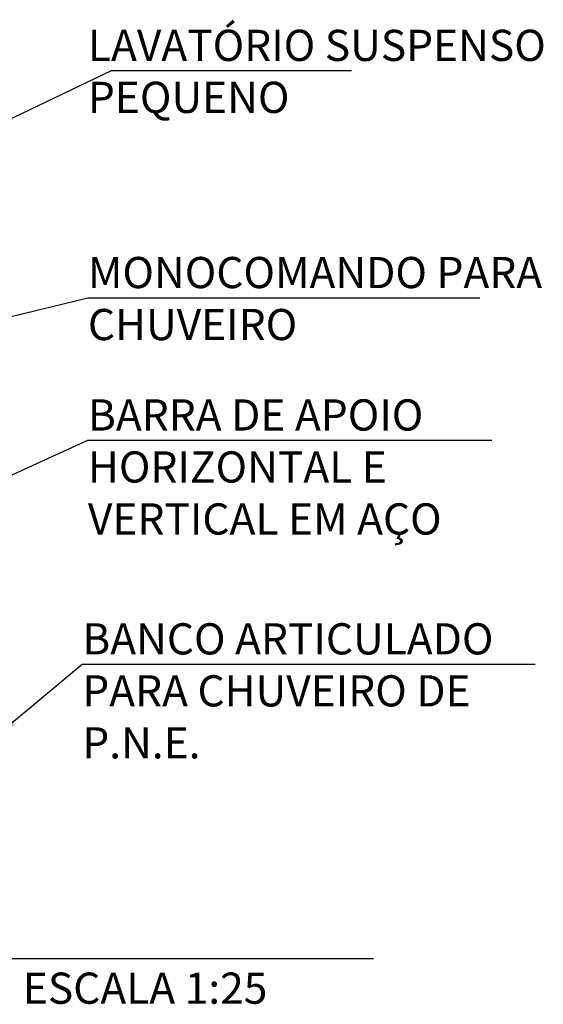
# Model space of a CAD drawing. Units: millimetres. Extents: x 2193 to 2382, y 1175 to 1344.
# Drawn here: x 2214 to 2215, y 1213 to 1215 of the extents above; entities that cross this region are included whole.
import ezdxf

# ---------------------------------------------------------------- set-up
doc = ezdxf.new("R2010")
doc.units = ezdxf.units.MM
doc.layers.add('Arq-Cotas', color=1, linetype='Continuous')
doc.layers.add('Arq-Textos', color=2, linetype='Continuous')
doc.styles.add('ROMANS', font='romans')
doc.styles.get("Standard").update_dxf_attribs({"font": 'romans.shx'})
doc.dimstyles.new('Escala 1-25', dxfattribs={"dimscale": 0, "dimtxt": 0.0375, "dimasz": 0.0375, "dimexe": 0.0375, "dimexo": 0.0375, "dimgap": 0.025, "dimtad": 1, "dimzin": 1, "dimdsep": 46, "dimtxsty": 'ROMANS', "dimblk": 'ARCHTICK', "dimcen": 0.0375, "dimdle": 0.0375, "dimclrd": 1, "dimclre": 1, "dimclrt": 2, "dimaunit": 1, "dimadec": 4, "dimazin": 0, "dimtfac": 1, "dimtofl": 0, "dimtmove": 1, "dimatfit": 3, "dimfxl": 0, "dimtolj": 1, "dimtzin": 0, "dimarcsym": 0})

# ---------------------------------------------------------------- blocks, each defined once
blk = doc.blocks.new('_ArchTick')
at = {"color": 0, "linetype": 'ByBlock', "const_width": 0.15}
blk.add_lwpolyline([(-0.5, -0.5), (0.5, 0.5)], dxfattribs=at)

msp = doc.modelspace()

# ---------------------------------------------------------------- linework, layer by layer
at = {"layer": 'Arq-Textos', "color": 1}
msp.add_line((2213.6978, 1213.1001), (2214.2769, 1213.1001), dxfattribs=at)

# ---------------------------------------------------------------- texts
at = {"layer": 'Arq-Textos', "color": 2, "char_height": 0.05, "attachment_point": 1}
for s, insert, width in [('{\\C256;LAVATÓRIO SUSPENSO PEQUENO}', (2213.8191, 1214.5888), 0.74142), ('{\\C256;MONOCOMANDO PARA CHUVEIRO}', (2213.8191, 1214.2246), 0.751003), ('{\\C256;BARRA DE APOIO HORIZONTAL E VERTICAL EM AÇO }', (2213.8191, 1213.9963), 0.730004), ('{\\C256;BANCO ARTICULADO PARA CHUVEIRO DE P.N.E.}', (2213.8101, 1213.6374), 0.732335), ('ESCALA 1:25', (2213.7147, 1213.0774), 0.543891)]:
    msp.add_mtext(s, dxfattribs=dict(at, insert=insert, width=width))

# ---------------------------------------------------------------- leaders
at = {"layer": 'Arq-Cotas'}
for points in [[(2213.1544, 1214.1879), (2213.8569, 1214.5234), (2214.2419, 1214.5234)], [(2213.2002, 1214.0098), (2213.8191, 1214.1591), (2214.4478, 1214.1591)], [(2213.4708, 1213.7725), (2213.8191, 1213.9308), (2214.467, 1213.9308)], [(2213.6703, 1213.4554), (2213.8101, 1213.572), (2214.5366, 1213.572)]]:
    msp.add_leader(points, dimstyle='Escala 1-25', override={"dimscale": 1}, dxfattribs=at)

doc.saveas('drawing.dxf')
